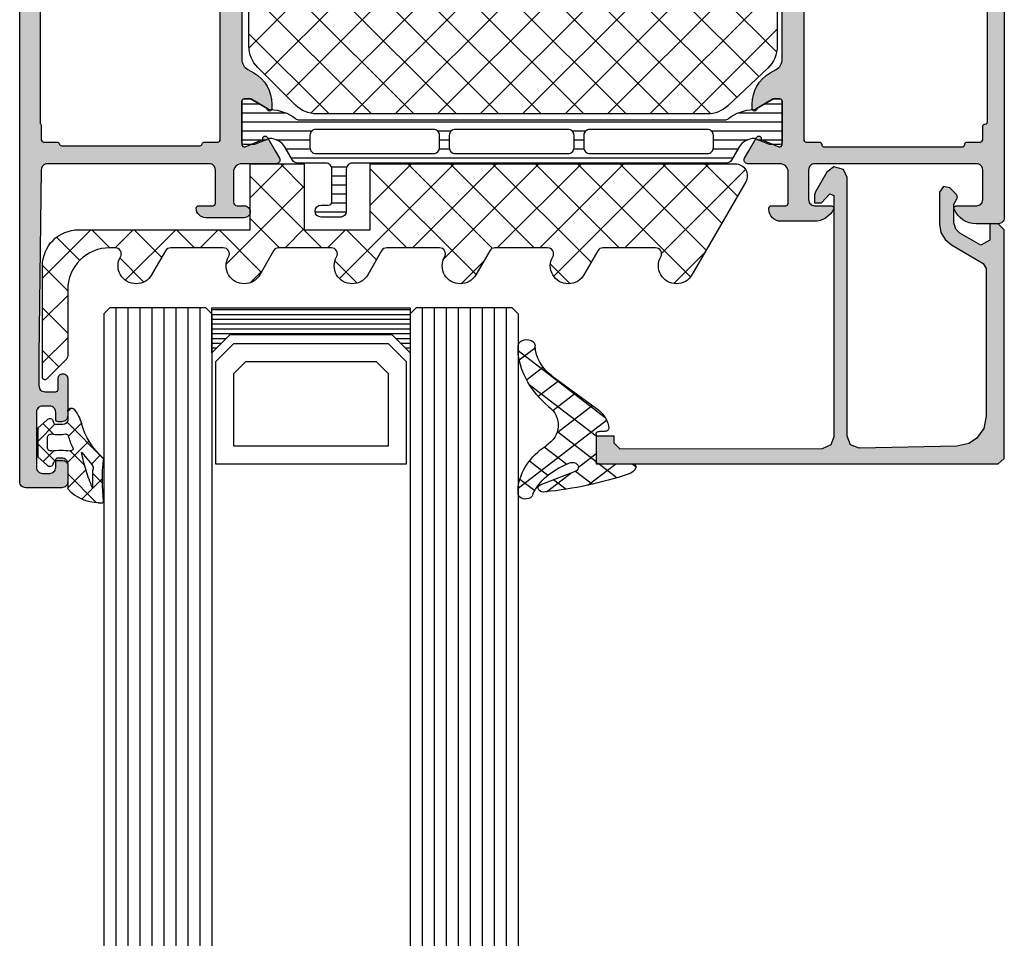
# Model space of a CAD drawing. Extents: x -5290 to -598, y -4609 to 3702.
# Drawn here: x -5157 to -5075, y -1301 to -1224 of the extents above; entities that cross this region are included whole.
import ezdxf

# ---------------------------------------------------------------- set-up
doc = ezdxf.new("R2010")
doc.units = 0
doc.header["$LTSCALE"] = 5
doc.header["$MEASUREMENT"] = 0
doc.layers.get('0').update_dxf_attribs({"linetype": 'CONTINUOUS'})
doc.layers.add('Al_Solid_Hatch', color=50, linetype='CONTINUOUS')
doc.layers.add('RE_HATCH', color=31, linetype='CONTINUOUS')

# ---------------------------------------------------------------- blocks, each defined once
blk = doc.blocks.new('KAW_3001191', base_point=(0, 24.599956))
at = {"layer": 'Al_Solid_Hatch', "linetype": 'ByBlock'}
h = blk.add_hatch(color=256, dxfattribs=at)
h.dxf.hatch_style = 1
edge = h.paths.add_edge_path(flags=16)
edge.add_line((14.997053, 74.099956), (3.493649, 74.099956))
edge.add_arc((3.493649, 73.899956), 0.2, 89.99999453, 165.52254121)
edge.add_arc((3.106351, 73.999956), 0.2, 269.99999453, 345.52254121, ccw=False)
edge.add_line((3.106351, 73.799956), (2, 73.799956))
edge.add_arc((2, 73.599956), 0.2, 89.9999572, 180.0000428)
edge.add_line((1.8, 73.599956), (1.8, 72.432244))
edge.add_line((1.8, 72.432244), (1.75, 72.299956))
edge.add_line((1.75, 72.299956), (1.7, 72.167669))
edge.add_line((1.7, 72.167669), (1.7, 55.032244))
edge.add_arc((1.9, 55.032244), 0.2, 179.99991711, 221.40958054)
edge.add_arc((1.600001, 54.767669), 0.199999, 0.00006035, 41.40972378, ccw=False)
edge.add_line((1.8, 54.767669), (1.8, 53.599956))
edge.add_arc((2, 53.599956), 0.2, 179.9999572, 270.0000428)
edge.add_line((2, 53.399956), (3.106351, 53.399956))
edge.add_arc((3.106351, 53.199956), 0.2, 14.47745879, 90.00000547, ccw=False)
edge.add_arc((3.493649, 53.299956), 0.2, 194.47745879, 270.00000547)
edge.add_line((3.493649, 53.099956), (15.006351, 53.099956))
edge.add_arc((15.006351, 53.299956), 0.2, 269.99999453, 345.52254121)
edge.add_arc((15.393649, 53.199956), 0.2, 89.99999453, 165.52254121, ccw=False)
edge.add_line((15.393649, 53.399956), (16.5, 53.399956))
edge.add_arc((16.5, 53.599956), 0.2, 269.9999572, 360.0000428)
edge.add_line((16.7, 53.599956), (16.7, 73.631246))
edge.add_arc((16.479657, 73.572938), 0.227927, 14.82201189, 84.87937772)
edge.add_line((16.5, 73.799956), (15.384351, 73.799956))
edge.add_arc((15.384351, 73.999956), 0.2, 194.47745879, 270.00000547, ccw=False)
edge.add_arc((14.997053, 73.899956), 0.2, 14.47745879, 90.00000547)
edge = h.paths.add_edge_path()
edge.add_line((2.3, 75.599956), (15.8, 75.599956))
edge.add_arc((15.8, 76.099956), 0.5, 269.9999572, 360.0000428)
edge.add_line((16.3, 76.099956), (16.3, 78.899956))
edge.add_arc((16.1, 78.899956), 0.2, 359.9999572, 450.0000428)
edge.add_line((16.1, 79.099956), (14.9, 79.099956))
edge.add_arc((14.9, 79.299956), 0.2, 179.9999572, 270.0000428, ccw=False)
edge.add_arc((15.499999, 79.299957), 0.799999, 89.9999572, 180.0000428, ccw=False)
edge.add_line((15.5, 80.099956), (18.7, 80.099956))
edge.add_arc((18.7, 79.599956), 0.5, -0.0000428, 90.0000428, ccw=False)
edge.add_arc((18.7, 79.599956), 0.5, -90.0000428, 0.0000428, ccw=False)
edge.add_line((18.7, 79.099956), (18.1, 79.099956))
edge.add_arc((18.1, 78.799956), 0.3, 89.9999572, 180.0000428)
edge.add_line((17.8, 78.799956), (17.8, 76.299956))
edge.add_arc((18.499999, 76.299955), 0.699999, 179.9999572, 270.0000428)
edge.add_line((18.5, 75.599956), (21.366749, 75.599956))
edge.add_arc((21.366749, 75.299956), 0.3, -30.00003618, 89.99991755, ccw=False)
edge.add_line((21.626556, 75.149956), (21.263591, 74.521283))
edge.add_line((21.263591, 74.521283), (20.627643, 73.419787))
edge.add_arc((20.442867, 73.496324), 0.2, 157.49992727, 337.49992727, ccw=False)
edge.add_line((20.258091, 73.572861), (18.776537, 74.18654))
edge.add_arc((18.7, 74.001764), 0.2, 67.49985226, 179.99982803)
edge.add_line((18.5, 74.001765), (18.5, 70.399956))
edge.add_arc((18.7, 70.399956), 0.2, 179.9999572, 270.0000428)
edge.add_line((18.7, 70.199956), (19.24, 70.199956))
edge.add_line((19.24, 70.199956), (20.602212, 70.98643))
edge.add_arc((20.8, 71.016093), 0.2, 0.00001855, 188.52927313, ccw=False)
edge.add_line((21, 71.016093), (21, 70.638743))
edge.add_arc((17.999997, 70.638744), 3.000003, 300.0000281, 359.99998696, ccw=False)
edge.add_line((19.5, 68.040666), (19, 67.751991))
edge.add_arc((19.5, 66.885965), 1, 120.00000901, 179.99996786)
edge.add_line((18.5, 66.885966), (18.5, 60.313947))
edge.add_arc((19.500001, 60.313947), 1.000001, 180.00000349, 239.99996235)
edge.add_line((19, 59.447921), (19.5, 59.159246))
edge.add_arc((17.999998, 56.561169), 3.000002, 0.00002259, 59.99998144, ccw=False)
edge.add_line((21, 56.56117), (21, 56.18382))
edge.add_arc((20.8, 56.18382), 0.2, 171.47072687, 359.99998145, ccw=False)
edge.add_line((20.602212, 56.213483), (19.24, 56.999956))
edge.add_line((19.24, 56.999956), (18.7, 56.999956))
edge.add_arc((18.7, 56.799956), 0.2, 89.9999572, 180.0000428)
edge.add_line((18.5, 56.799956), (18.5, 53.198148))
edge.add_arc((18.7, 53.198148), 0.2, 180.00002873, 292.5000045)
edge.add_line((18.776537, 53.013372), (20.258091, 53.627052))
edge.add_arc((20.442867, 53.703589), 0.2, 22.4999404, 202.4999404, ccw=False)
edge.add_line((20.627643, 53.780125), (21.263591, 52.67863))
edge.add_line((21.263591, 52.67863), (21.626556, 52.049956))
edge.add_arc((21.366749, 51.899956), 0.3, -89.99991755, 30.00003618, ccw=False)
edge.add_line((21.366749, 51.599956), (18.5, 51.599956))
edge.add_arc((18.499999, 50.899957), 0.699999, 89.9999572, 180.0000428)
edge.add_line((17.8, 50.899956), (17.8, 48.399956))
edge.add_arc((18.1, 48.399956), 0.3, 179.9999572, 270.0000428)
edge.add_line((18.1, 48.099956), (18.7, 48.099956))
edge.add_arc((18.7, 47.599956), 0.5, -0.0000428, 90.0000428, ccw=False)
edge.add_arc((18.7, 47.599956), 0.5, -90.0000428, 0.0000428, ccw=False)
edge.add_line((18.7, 47.099956), (15.5, 47.099956))
edge.add_arc((15.499999, 47.899955), 0.799999, 179.9999572, 270.0000428, ccw=False)
edge.add_arc((14.9, 47.899956), 0.2, 89.9999572, 180.0000428, ccw=False)
edge.add_line((14.9, 48.099956), (16.1, 48.099956))
edge.add_arc((16.1, 48.299956), 0.2, 269.9999572, 360.0000428)
edge.add_line((16.3, 48.299956), (16.3, 51.099956))
edge.add_arc((15.8, 51.099956), 0.5, 359.9999572, 450.0000428)
edge.add_line((15.8, 51.599956), (2.3, 51.599956))
edge.add_arc((2.3, 51.099956), 0.5, 89.9999572, 180.0000428)
edge.add_line((1.8, 51.099956), (1.6, 35.599956))
edge.add_line((1.6, 35.599956), (1.6, 33.099956))
edge.add_arc((2.1, 33.099956), 0.5, 179.9999572, 270.0000428)
edge.add_line((2.1, 32.599956), (3, 32.599956))
edge.add_arc((3, 32.799956), 0.2, 269.9999572, 360.0000428)
edge.add_line((3.2, 32.799956), (3.2, 33.699956))
edge.add_arc((3.6, 33.699956), 0.4, 89.9999572, 180.0000428, ccw=False)
edge.add_arc((3.6, 33.699956), 0.4, -0.0000428, 90.0000428, ccw=False)
edge.add_line((4, 33.699956), (4, 30.599956))
edge.add_arc((3.5, 30.599956), 0.5, -90.0000428, 0.0000428, ccw=False)
edge.add_line((3.5, 30.099956), (3.2, 30.099956))
edge.add_arc((3.2, 30.299956), 0.2, 179.9999572, 270.0000428, ccw=False)
edge.add_line((3, 30.299956), (3, 30.899956))
edge.add_arc((2.5, 30.899956), 0.5, 359.9999572, 450.0000428)
edge.add_line((2.5, 31.399956), (1.9, 31.399956))
edge.add_arc((1.9, 30.899956), 0.5, 89.9999572, 180.0000428)
edge.add_line((1.4, 30.899956), (1.4, 26.299956))
edge.add_arc((1.9, 26.299956), 0.5, 179.9999572, 270.0000428)
edge.add_line((1.9, 25.799956), (2.5, 25.799956))
edge.add_arc((2.5, 26.299956), 0.5, 269.9999572, 360.0000428)
edge.add_line((3, 26.299956), (3, 26.899956))
edge.add_arc((3.2, 26.899956), 0.2, 89.9999572, 180.0000428, ccw=False)
edge.add_line((3.2, 27.099956), (3.5, 27.099956))
edge.add_arc((3.5, 26.599956), 0.5, -0.0000428, 90.0000428, ccw=False)
edge.add_line((4, 26.599956), (4, 25.099956))
edge.add_arc((3.5, 25.099956), 0.5, -90.0000428, 0.0000428, ccw=False)
edge.add_line((3.5, 24.599956), (0.5, 24.599956))
edge.add_arc((0.5, 25.099956), 0.5, 179.9999572, 270.0000428, ccw=False)
edge.add_line((0, 25.099956), (0, 102.099956))
edge.add_arc((0.5, 102.099956), 0.5, 89.9999572, 180.0000428, ccw=False)
edge.add_line((0.5, 102.599956), (3.5, 102.599956))
edge.add_arc((3.5, 102.099956), 0.5, -0.0000428, 90.0000428, ccw=False)
edge.add_line((4, 102.099956), (4, 100.599956))
edge.add_arc((3.5, 100.599956), 0.5, -90.0000428, 0.0000428, ccw=False)
edge.add_line((3.5, 100.099956), (3.2, 100.099956))
edge.add_arc((3.2, 100.299956), 0.2, 179.9999572, 270.0000428, ccw=False)
edge.add_line((3, 100.299956), (3, 100.899956))
edge.add_arc((2.5, 100.899956), 0.5, 359.9999572, 450.0000428)
edge.add_line((2.5, 101.399956), (1.9, 101.399956))
edge.add_arc((1.9, 100.899956), 0.5, 89.9999572, 180.0000428)
edge.add_line((1.4, 100.899956), (1.4, 96.299956))
edge.add_arc((1.9, 96.299956), 0.5, 179.9999572, 270.0000428)
edge.add_line((1.9, 95.799956), (2.5, 95.799956))
edge.add_arc((2.5, 96.299956), 0.5, 269.9999572, 360.0000428)
edge.add_line((3, 96.299956), (3, 96.899956))
edge.add_arc((3.2, 96.899956), 0.2, 89.9999572, 180.0000428, ccw=False)
edge.add_line((3.2, 97.099956), (3.5, 97.099956))
edge.add_arc((3.5, 96.599956), 0.5, -0.0000428, 90.0000428, ccw=False)
edge.add_line((4, 96.599956), (4, 93.499956))
edge.add_arc((3.6, 93.499956), 0.4, -90.0000428, 0.0000428, ccw=False)
edge.add_arc((3.6, 93.499956), 0.4, 179.9999572, 270.0000428, ccw=False)
edge.add_line((3.2, 93.499956), (3.2, 94.399956))
edge.add_line((3.2, 94.399956), (3, 94.599956))
edge.add_line((3, 94.599956), (2.1, 94.599956))
edge.add_arc((2.1, 94.099956), 0.5, 89.9999572, 180.0000428)
edge.add_line((1.6, 94.099956), (1.6, 91.599956))
edge.add_line((1.6, 91.599956), (1.8, 76.099956))
edge.add_arc((2.3, 76.099956), 0.5, 179.9999572, 270.0000428)
h = blk.add_hatch(color=256, dxfattribs=at)
h.dxf.hatch_style = 1
edge = h.paths.add_edge_path(flags=16)
edge.add_line((78.5, 74.199956), (67, 74.199956))
edge.add_arc((67, 73.999956), 0.2, 89.9999572, 180.0000428)
edge.add_arc((66.6, 73.999956), 0.2, -90.0000428, 0.0000428, ccw=False)
edge.add_line((66.6, 73.799956), (65.5, 73.799956))
edge.add_arc((65.5, 73.599956), 0.2, 89.9999572, 180.0000428)
edge.add_line((65.3, 73.599956), (65.3, 72.499956))
edge.add_line((65.3, 72.499956), (65.3, 53.599956))
edge.add_arc((65.5, 53.599956), 0.2, 179.9999572, 270.0000428)
edge.add_line((65.5, 53.399956), (66.6, 53.399956))
edge.add_arc((66.6, 53.199956), 0.2, -0.0000428, 90.0000428, ccw=False)
edge.add_arc((67, 53.199956), 0.2, 179.9999572, 270.0000428)
edge.add_line((67, 52.999956), (78.5, 52.999956))
edge.add_arc((78.5, 53.199956), 0.2, 269.9999572, 360.0000428)
edge.add_arc((78.9, 53.199956), 0.2, 89.9999572, 180.0000428, ccw=False)
edge.add_line((78.9, 53.399956), (80, 53.399956))
edge.add_arc((80, 53.599956), 0.2, 269.9999572, 360.0000428)
edge.add_line((80.2, 53.599956), (80.2, 54.699956))
edge.add_arc((80.4, 54.699956), 0.2, 89.9999572, 180.0000428, ccw=False)
edge.add_arc((80.4, 55.099956), 0.2, 269.9999572, 360.0000428)
edge.add_line((80.6, 55.099956), (80.6, 68.599956))
edge.add_line((80.6, 68.599956), (80.6, 72.099956))
edge.add_arc((80.4, 72.099956), 0.2, 359.9999572, 450.0000428)
edge.add_arc((80.4, 72.499956), 0.2, 179.9999572, 270.0000428, ccw=False)
edge.add_line((80.2, 72.499956), (80.2, 73.599956))
edge.add_arc((80, 73.599956), 0.2, 359.9999572, 450.0000428)
edge.add_line((80, 73.799956), (78.9, 73.799956))
edge.add_arc((78.9, 73.999956), 0.2, 179.9999572, 270.0000428, ccw=False)
edge.add_arc((78.5, 73.999956), 0.2, 359.9999572, 450.0000428)
edge = h.paths.add_edge_path()
edge.add_line((66.2, 75.599956), (79.7, 75.599956))
edge.add_arc((79.7, 76.099956), 0.5, 269.9999572, 360.0000428)
edge.add_line((80.2, 76.099956), (80.2, 78.599956))
edge.add_arc((79.7, 78.599956), 0.5, 359.9999572, 450.0000428)
edge.add_line((79.7, 79.099956), (78, 79.099956))
edge.add_arc((78, 79.299956), 0.2, 157.11461177, 269.99998478, ccw=False)
edge.add_arc((79.658313, 78.599954), 2.000002, 90.00003609, 157.11458323, ccw=False)
edge.add_line((79.658312, 80.599956), (81.5, 80.599956))
edge.add_arc((81.5, 80.099956), 0.5, -0.0000428, 90.0000428, ccw=False)
edge.add_line((82, 80.099956), (82, 47.099956))
edge.add_arc((81.5, 47.099956), 0.5, -90.0000428, 0.0000428, ccw=False)
edge.add_line((81.5, 46.599956), (79.658312, 46.599956))
edge.add_arc((79.658314, 48.599958), 2.000002, 202.88539518, 269.99994231, ccw=False)
edge.add_arc((78, 47.899956), 0.2, 89.9999202, 202.88529322, ccw=False)
edge.add_line((78, 48.099956), (79.7, 48.099956))
edge.add_arc((79.7, 48.599956), 0.5, 269.9999572, 360.0000428)
edge.add_line((80.2, 48.599956), (80.2, 51.099956))
edge.add_arc((79.7, 51.099956), 0.5, 359.9999572, 450.0000428)
edge.add_line((79.7, 51.599956), (66.2, 51.599956))
edge.add_arc((66.2, 51.099956), 0.5, 89.9999572, 180.0000428)
edge.add_line((65.7, 51.099956), (65.7, 48.599956))
edge.add_arc((66.2, 48.599956), 0.5, 179.9999572, 270.0000428)
edge.add_line((66.2, 48.099956), (67.6, 48.099956))
edge.add_arc((67.6, 47.899956), 0.2, -25.94439855, 90.00000984, ccw=False)
edge.add_arc((66.161252, 48.599954), 1.799998, 269.99995726, 334.0555674, ccw=False)
edge.add_line((66.161251, 46.799956), (63.4, 46.799956))
edge.add_arc((63.399999, 47.799955), 0.999999, 179.9999572, 270.0000428, ccw=False)
edge.add_line((62.4, 47.799956), (62.4, 47.899956))
edge.add_arc((62.6, 47.899956), 0.2, 89.9999572, 180.0000428, ccw=False)
edge.add_line((62.6, 48.099956), (63.8, 48.099956))
edge.add_arc((63.8, 48.299956), 0.2, 269.9999572, 360.0000428)
edge.add_line((64, 48.299956), (64, 50.899956))
edge.add_arc((63.300001, 50.899957), 0.699999, 359.9999572, 450.0000428)
edge.add_line((63.3, 51.599956), (60.633251, 51.599956))
edge.add_arc((60.633251, 51.899956), 0.3, 149.99996382, 269.99991755, ccw=False)
edge.add_line((60.373444, 52.049956), (60.736409, 52.67863))
edge.add_line((60.736409, 52.67863), (61.372357, 53.780125))
edge.add_arc((61.557133, 53.703589), 0.2, -22.4999404, 157.5000596, ccw=False)
edge.add_line((61.741909, 53.627052), (63.223463, 53.013372))
edge.add_arc((63.3, 53.198148), 0.2, 247.4999955, 359.99997127)
edge.add_line((63.5, 53.198148), (63.5, 56.799956))
edge.add_arc((63.3, 56.799956), 0.2, 359.9999572, 450.0000428)
edge.add_line((63.3, 56.999956), (62.76, 56.999956))
edge.add_line((62.76, 56.999956), (61.397788, 56.213483))
edge.add_arc((61.2, 56.18382), 0.2, -179.99998145, 8.52927313, ccw=False)
edge.add_line((61, 56.18382), (61, 56.56117))
edge.add_arc((64.000002, 56.561169), 3.000002, 120.00001856, 179.99997741, ccw=False)
edge.add_line((62.5, 59.159246), (63, 59.447921))
edge.add_arc((62.499999, 60.313947), 1.000001, 300.00003765, 359.99999651)
edge.add_line((63.5, 60.313947), (63.5, 63.599956))
edge.add_line((63.5, 63.599956), (63.5, 66.885966))
edge.add_arc((62.5, 66.885965), 1, 0.00003214, 59.99999099)
edge.add_line((63, 67.751991), (62.5, 68.040666))
edge.add_arc((64.000003, 70.638744), 3.000003, 180.00001304, 239.9999719, ccw=False)
edge.add_line((61, 70.638743), (61, 71.016093))
edge.add_arc((61.2, 71.016093), 0.2, -8.52927313, 179.99998145, ccw=False)
edge.add_line((61.397788, 70.98643), (62.76, 70.199956))
edge.add_line((62.76, 70.199956), (63.3, 70.199956))
edge.add_arc((63.3, 70.399956), 0.2, 269.9999572, 360.0000428)
edge.add_line((63.5, 70.399956), (63.5, 74.001765))
edge.add_arc((63.3, 74.001764), 0.2, 0.00017197, 112.50014774)
edge.add_line((63.223463, 74.18654), (61.741909, 73.572861))
edge.add_arc((61.557133, 73.496324), 0.2, -157.49992727, 22.50007273, ccw=False)
edge.add_line((61.372357, 73.419787), (60.736409, 74.521283))
edge.add_line((60.736409, 74.521283), (60.373444, 75.149956))
edge.add_arc((60.633251, 75.299956), 0.3, 90.00008245, 210.00003618, ccw=False)
edge.add_line((60.633251, 75.599956), (63.3, 75.599956))
edge.add_arc((63.300001, 76.299955), 0.699999, 269.9999572, 360.0000428)
edge.add_line((64, 76.299956), (64, 78.899956))
edge.add_arc((63.8, 78.899956), 0.2, 359.9999572, 450.0000428)
edge.add_line((63.8, 79.099956), (62.6, 79.099956))
edge.add_arc((62.6, 79.299956), 0.2, 179.9999572, 270.0000428, ccw=False)
edge.add_line((62.4, 79.299956), (62.4, 79.399956))
edge.add_arc((63.399999, 79.399957), 0.999999, 89.9999572, 180.0000428, ccw=False)
edge.add_line((63.4, 80.399956), (66.161251, 80.399956))
edge.add_arc((66.161252, 78.599958), 1.799998, 25.9444326, 90.00004274, ccw=False)
edge.add_arc((67.6, 79.299956), 0.2, -90.00000984, 25.94439855, ccw=False)
edge.add_line((67.6, 79.099956), (66.2, 79.099956))
edge.add_arc((66.2, 78.599956), 0.5, 89.9999572, 180.0000428)
edge.add_line((65.7, 78.599956), (65.7, 76.099956))
edge.add_arc((66.2, 76.099956), 0.5, 179.9999572, 270.0000428)
at = {"layer": 'RE_HATCH', "linetype": 'ByBlock'}
h = blk.add_hatch(dxfattribs=at)
h.set_pattern_fill('ANSI31', scale=6, angle=135)
edge = h.paths.add_edge_path(flags=16)
edge.add_arc((34.472853, 53.949955), 0.500001, 45.00015971, 90.00007872)
edge.add_line((34.472852, 54.449956), (24.672852, 54.449956))
edge.add_arc((24.672852, 53.949956), 0.5, 89.9999572, 180.0000428)
edge.add_line((24.172852, 53.949956), (24.172852, 52.949956))
edge.add_arc((24.672852, 52.949956), 0.5, 179.9999572, 270.0000428)
edge.add_line((24.672852, 52.449956), (34.472852, 52.449956))
edge.add_arc((34.472852, 52.949956), 0.5, 269.9999572, 360.0000428)
edge.add_line((34.972852, 52.949956), (34.972852, 53.949956))
edge.add_arc((34.472851, 53.949957), 0.500001, 359.99992128, 404.99984029)
edge = h.paths.add_edge_path(flags=16)
edge.add_line((45.672852, 54.449956), (36.272852, 54.449956))
edge.add_arc((36.272852, 53.949956), 0.5, 89.99997858, 134.99989759)
edge.add_arc((36.272854, 53.949955), 0.500002, 135.00002138, 179.99994039)
edge.add_line((35.772852, 53.949956), (35.772852, 52.949956))
edge.add_arc((36.272852, 52.949956), 0.5, 179.9999572, 270.0000428)
edge.add_line((36.272852, 52.449956), (45.672852, 52.449956))
edge.add_arc((45.672851, 52.949958), 0.500002, 270.00005961, 314.99997862)
edge.add_arc((45.672852, 52.949956), 0.5, 315.00010241, 360.00002142)
edge.add_line((46.172852, 52.949956), (46.172852, 53.949956))
edge.add_arc((45.672852, 53.949956), 0.5, 359.9999572, 450.0000428)
edge = h.paths.add_edge_path(flags=16)
edge.add_line((46.972852, 53.949956), (46.972852, 52.949956))
edge.add_arc((47.472852, 52.949956), 0.5, 179.9999572, 270.0000428)
edge.add_line((47.472852, 52.449956), (57.272852, 52.449956))
edge.add_arc((57.272852, 52.949956), 0.5, 269.9999572, 360.0000428)
edge.add_line((57.772852, 52.949956), (57.772852, 53.949956))
edge.add_arc((57.272852, 53.949956), 0.5, 359.9999572, 450.0000428)
edge.add_line((57.272852, 54.449956), (47.472852, 54.449956))
edge.add_arc((47.472852, 53.949956), 0.5, 89.9999572, 180.0000428)
edge = h.paths.add_edge_path()
edge.add_line((23.277983, 55.249956), (58.722017, 55.249956))
edge.add_arc((58.722017, 55.749956), 0.5, 269.99996715, 308.27934099)
edge.add_arc((61.199997, 52.609966), 3.49999, 91.10265479, 128.27937931, ccw=False)
edge.add_arc((61.126871, 56.409253), 0.3, 271.10269777, 300.00005903)
edge.add_line((61.276871, 56.149445), (62.75, 56.999956))
edge.add_line((62.75, 56.999956), (63.3, 56.999956))
edge.add_arc((63.3, 56.799956), 0.2, -0.0000428, 90.0000428, ccw=False)
edge.add_line((63.5, 56.799956), (63.5, 53.399956))
edge.add_arc((63.3, 53.399956), 0.2, -90.0000428, 0.0000428, ccw=False)
edge.add_line((63.3, 53.199956), (62.431249, 53.199956))
edge.add_line((62.431249, 53.199956), (61.2, 53.709956))
edge.add_arc((61.2, 52.209955), 1.500001, 90.00001572, 150.07673294)
edge.add_line((59.899958, 52.958215), (59.288972, 51.899956))
edge.add_arc((58.855959, 52.149957), 0.500001, 270.00000349, 329.99996235, ccw=False)
edge.add_line((58.855959, 51.649956), (27.702823, 51.649956))
edge.add_arc((27.702823, 51.149956), 0.5, 89.9999572, 180.0000428)
edge.add_line((27.202823, 51.149956), (27.202823, 47.649956))
edge.add_arc((26.702823, 47.649956), 0.5, -90.0000428, 0.0000428, ccw=False)
edge.add_line((26.702823, 47.149956), (25.102823, 47.149956))
edge.add_arc((25.102823, 47.649956), 0.5, 90, 270, ccw=False)
edge.add_line((25.102823, 48.149956), (25.702823, 48.149956))
edge.add_arc((25.702823, 48.449956), 0.3, 269.9999572, 360.0000428)
edge.add_line((26.002823, 48.449956), (26.002823, 51.149956))
edge.add_arc((25.502823, 51.149956), 0.5, 359.9999572, 450.0000428)
edge.add_line((25.502823, 51.649956), (23.144041, 51.649956))
edge.add_arc((23.144041, 52.149957), 0.500001, 210.00003765, 269.99999651, ccw=False)
edge.add_line((22.711028, 51.899956), (22.100042, 52.958215))
edge.add_arc((20.8, 52.209955), 1.500001, 29.92326706, 89.99998428)
edge.add_line((20.8, 53.709956), (19.568751, 53.199956))
edge.add_line((19.568751, 53.199956), (18.7, 53.199956))
edge.add_arc((18.7, 53.399956), 0.2, 179.9999572, 270.0000428, ccw=False)
edge.add_line((18.5, 53.399956), (18.5, 56.799956))
edge.add_arc((18.7, 56.799956), 0.2, 89.9999572, 180.0000428, ccw=False)
edge.add_line((18.7, 56.999956), (19.25, 56.999956))
edge.add_line((19.25, 56.999956), (20.723129, 56.149445))
edge.add_arc((20.873129, 56.409253), 0.3, 239.99994097, 268.89730223)
edge.add_arc((20.800003, 52.609966), 3.49999, 51.72062069, 88.89734521, ccw=False)
edge.add_arc((23.277983, 55.749956), 0.5, 231.72065901, 270.00003285)
at = {"color": 1, "linetype": 'Continuous'}
for p, q in [((19.096986, 61.251502), (29.295483, 71.45)), ((20.415897, 59.034879), (32.831017, 71.45)), ((22.183663, 57.267112), (36.366551, 71.45)), ((24.249867, 55.797782), (39.902085, 71.45)), ((24.249867, 71.402218), (39.902085, 55.75)), ((27.737619, 55.75), (43.437619, 71.45)), ((27.737619, 71.45), (43.437619, 55.75)), ((31.273153, 55.75), (46.973153, 71.45)), ((31.273153, 71.45), (46.973153, 55.75)), ((34.808687, 55.75), (50.508687, 71.45)), ((34.808687, 71.45), (50.508687, 55.75)), ((38.344221, 55.75), (54.044221, 71.45)), ((38.344221, 71.45), (54.044221, 55.75)), ((41.879755, 71.45), (57.561904, 55.76785)), ((41.879755, 55.75), (57.562042, 71.432288)), ((45.415288, 71.45), (59.727539, 57.13775)), ((48.950822, 71.45), (61.546428, 58.854395)), ((52.486356, 71.45), (63.04275, 60.893606)), ((22.183663, 69.932888), (36.366551, 55.75)), ((45.415288, 55.75), (59.72805, 70.062761)), ((20.415897, 68.165121), (32.831017, 55.75)), ((48.950822, 55.75), (61.546663, 68.34584)), ((19.096986, 65.948498), (29.295483, 55.75)), ((52.486356, 55.75), (63.042789, 66.306433)), ((19.092958, 62.416991), (25.759949, 55.75)), ((56.02189, 55.75), (63.092958, 62.821068))]:
    blk.add_line(p, q, dxfattribs=at)
at = {"color": 40, "linetype": 'Continuous'}
for points in [[(18.5, 66.885966), (18.5, 60.313947, 0.267949), (19, 59.447921), (19.5, 59.159246, -0.267949), (21, 56.56117), (21, 56.18382, -1.077346), (20.602212, 56.213483), (19.24, 56.999956), (18.7, 56.999956, 0.414214), (18.5, 56.799956), (18.5, 53.198148, 0.534511), (18.776537, 53.013372), (20.258091, 53.627052, -1), (20.627643, 53.780125), (21.263591, 52.67863), (21.626556, 52.049956, -0.57735), (21.366749, 51.599956), (18.5, 51.599956, 0.414214), (17.8, 50.899956), (17.8, 48.399956, 0.414214), (18.1, 48.099956), (18.7, 48.099956, -0.414214), (19.2, 47.599956, -0.414214), (18.7, 47.099956), (15.5, 47.099956, -0.414214), (14.7, 47.899956, -0.414214), (14.9, 48.099956), (16.1, 48.099956, 0.414214), (16.3, 48.299956), (16.3, 51.099956, 0.414214), (15.8, 51.599956), (2.3, 51.599956, 0.414214), (1.8, 51.099956), (1.6, 35.599956), (1.6, 33.099956, 0.414214), (2.1, 32.599956), (3, 32.599956, 0.414214), (3.2, 32.799956), (3.2, 33.699956, -0.414214), (3.6, 34.099956, -0.414214), (4, 33.699956), (4, 30.599956, -0.414214), (3.5, 30.099956), (3.2, 30.099956, -0.414214), (3, 30.299956), (3, 30.899956, 0.414214), (2.5, 31.399956), (1.9, 31.399956, 0.414214), (1.4, 30.899956), (1.4, 26.299956, 0.414214), (1.9, 25.799956), (2.5, 25.799956, 0.414214), (3, 26.299956), (3, 26.899956, -0.414214), (3.2, 27.099956), (3.5, 27.099956, -0.414214), (4, 26.599956), (4, 25.099956, -0.414214), (3.5, 24.599956), (0.5, 24.599956, -0.414214), (0, 25.099956), (0, 102.099956, -0.414214)], [(82, 80.099956), (82, 47.099956, -0.414214), (81.5, 46.599956), (79.658312, 46.599956, -0.301511), (77.815743, 47.822179, -0.536675), (78, 48.099956), (79.7, 48.099956, 0.414214), (80.2, 48.599956), (80.2, 51.099956, 0.414214), (79.7, 51.599956), (66.2, 51.599956, 0.414214), (65.7, 51.099956), (65.7, 48.599956, 0.414214), (66.2, 48.099956), (67.6, 48.099956, -0.553992), (67.779844, 47.812456, -0.287008), (66.161251, 46.799956), (63.4, 46.799956, -0.414214), (62.4, 47.799956), (62.4, 47.899956, -0.414214), (62.6, 48.099956), (63.8, 48.099956, 0.414214), (64, 48.299956), (64, 50.899956, 0.414214), (63.3, 51.599956), (60.633251, 51.599956, -0.57735), (60.373444, 52.049956), (60.736409, 52.67863), (61.372357, 53.780125, -1), (61.741909, 53.627052), (63.223463, 53.013372, 0.534511), (63.5, 53.198148), (63.5, 56.799956, 0.414214), (63.3, 56.999956), (62.76, 56.999956), (61.397788, 56.213483, -1.077346), (61, 56.18382), (61, 56.56117, -0.267949), (62.5, 59.159246), (63, 59.447921, 0.267949), (63.5, 60.313947), (63.5, 63.599956), (63.5, 66.885966, 0.267949)], [(1.7, 72.167669), (1.7, 55.032244, 0.182676), (1.75, 54.899956, -0.182676), (1.8, 54.767669), (1.8, 53.599956, 0.414214), (2, 53.399956), (3.106351, 53.399956, -0.341999), (3.3, 53.249956, 0.341999), (3.493649, 53.099956), (15.006351, 53.099956, 0.341999), (15.2, 53.249956, -0.341999), (15.393649, 53.399956), (16.5, 53.399956, 0.414214), (16.7, 53.599956), (16.7, 73.631246, 0.315574)], [(65.3, 72.499956), (65.3, 53.599956, 0.414214), (65.5, 53.399956), (66.6, 53.399956, -0.414214), (66.8, 53.199956, 0.414214), (67, 52.999956), (78.5, 52.999956, 0.414214), (78.7, 53.199956, -0.414214), (78.9, 53.399956), (80, 53.399956, 0.414214), (80.2, 53.599956), (80.2, 54.699956, -0.414214), (80.4, 54.899956, 0.414214), (80.6, 55.099956), (80.6, 68.599956)]]:
    blk.add_lwpolyline(points, format="xyb", dxfattribs=at)
at = {"color": 1, "linetype": 'Continuous'}
blk.add_lwpolyline([(63.092958, 61.392122, -0.206437), (62.308886, 59.573993), (58.979618, 56.431871, -0.191409), (57.26369, 55.75), (24.73631, 55.75, -0.198912), (22.968543, 56.482233), (19.825191, 59.625585, -0.198912), (19.092958, 61.393352), (19.092958, 65.806648, -0.198912), (19.825191, 67.574415), (22.968543, 70.717767, -0.198912), (24.73631, 71.45), (57.264976, 71.45, -0.19145), (58.981187, 70.767861), (62.309169, 67.625971, -0.206396), (63.092958, 65.80811), (63.092958, 61.392122)], format="xyb", close=True, dxfattribs=at)
at = {"color": 4, "linetype": 'Continuous'}
for points in [[(23.277983, 55.249956), (58.722017, 55.249956, 0.168596), (59.031765, 55.357456, -0.163652), (61.132644, 56.109308, 0.126761), (61.276871, 56.149445), (62.75, 56.999956), (63.3, 56.999956, -0.414214), (63.5, 56.799956), (63.5, 53.399956, -0.414214), (63.3, 53.199956), (62.431249, 53.199956), (61.2, 53.709956, 0.268308), (59.899958, 52.958215), (59.288972, 51.899956, -0.267949), (58.855959, 51.649956), (27.702823, 51.649956, 0.414214), (27.202823, 51.149956), (27.202823, 47.649956, -0.414214), (26.702823, 47.149956), (25.102823, 47.149956, -1), (25.102823, 48.149956), (25.702823, 48.149956, 0.414214), (26.002823, 48.449956), (26.002823, 51.149956, 0.414214), (25.502823, 51.649956), (23.144041, 51.649956, -0.267949), (22.711028, 51.899956), (22.100042, 52.958215, 0.268308), (20.8, 53.709956), (19.568751, 53.199956), (18.7, 53.199956, -0.414214), (18.5, 53.399956), (18.5, 56.799956, -0.414214), (18.7, 56.999956), (19.25, 56.999956), (20.723129, 56.149445, 0.126761), (20.867356, 56.109308, -0.163652), (22.968235, 55.357456, 0.168596), (23.277983, 55.249956)], [(34.826406, 54.30351, 0.198912), (34.472852, 54.449956), (24.672852, 54.449956, 0.414214), (24.172852, 53.949956), (24.172852, 52.949956, 0.414214), (24.672852, 52.449956), (34.472852, 52.449956, 0.414214), (34.972852, 52.949956), (34.972852, 53.949956, 0.198912), (34.826406, 54.30351)], [(45.672852, 54.449956), (36.272852, 54.449956, 0.198912), (35.919299, 54.30351, 0.198912), (35.772852, 53.949956), (35.772852, 52.949956, 0.414214), (36.272852, 52.449956), (45.672852, 52.449956, 0.198912), (46.026406, 52.596403, 0.198912), (46.172852, 52.949956), (46.172852, 53.949956, 0.414214), (45.672852, 54.449956)], [(46.972852, 53.949956), (46.972852, 52.949956, 0.414214), (47.472852, 52.449956), (57.272852, 52.449956, 0.414214), (57.772852, 52.949956), (57.772852, 53.949956, 0.414214), (57.272852, 54.449956), (47.472852, 54.449956, 0.414214), (46.972852, 53.949956)]]:
    blk.add_lwpolyline(points, format="xyb", close=True, dxfattribs=at)
blk = doc.blocks.new('KAW_6003208', base_point=(938.298308, 496.440058))
at = {"color": 1, "linetype": 'Continuous'}
for p, q in [((938.298308, 511.984218), (939.666541, 513.352451)), ((938.298308, 513.035817), (940.398308, 510.935817)), ((938.298308, 508.448684), (940.398308, 510.548684)), ((938.298308, 509.500283), (940.398308, 507.400283)), ((938.298428, 504.91327), (940.398308, 507.01315)), ((938.298308, 505.964749), (942.322999, 501.940058)), ((944.742741, 504.286516), (946.746425, 506.2902)), ((945.193559, 506.140566), (949.394067, 501.940058)), ((955.583, 506.357727), (956.584874, 505.355852)), ((962.653124, 504.51923), (964.513711, 506.379816)), ((963.021702, 505.990093), (972.571736, 496.440058)), ((973.180924, 506.437472), (975.025186, 504.59321)), ((980.600513, 504.788949), (982.243992, 506.432427)), ((990.872313, 506.423753), (993.465498, 503.830568)), ((953.002885, 501.940058), (956.524043, 505.461216)), ((965.601562, 496.861066), (974.406062, 505.665565)), ((980.87448, 505.814984), (990.249406, 496.440058)), ((982.858224, 496.440058), (992.277883, 505.859717)), ((939.476932, 502.55624), (941.404726, 504.484035)), ((953.598855, 504.806338), (960.101562, 498.30363)), ((963.609487, 501.940058), (966.1121, 504.442671)), ((971.700352, 504.38251), (979.642804, 496.440058)), ((975.787156, 496.440058), (983.994119, 504.64702)), ((945.931817, 501.940058), (948.230081, 504.238322)), ((968.716088, 496.440058), (975.764661, 503.488631)), ((986.393758, 496.440058), (993.582176, 503.628476)), ((989.85932, 503.901212), (996.849171, 496.911361)), ((942.396283, 501.940058), (943.896284, 503.440059)), ((944.358533, 503.440058), (945.858533, 501.940058)), ((949.467351, 501.940058), (950.967351, 503.440058)), ((951.429601, 503.440058), (952.929601, 501.940058)), ((955.601562, 497.467668), (961.573953, 503.440058)), ((955.601562, 501.003202), (958.038419, 503.440058)), ((958.500669, 503.440058), (960.101562, 501.839164)), ((962.036203, 503.440058), (963.536203, 501.940058)), ((965.601562, 500.3966), (968.645021, 503.440058)), ((969.10727, 503.440058), (976.10727, 496.440058)), ((972.251622, 496.440058), (979.251622, 503.440058)), ((976.178338, 503.440058), (983.178338, 496.440058)), ((979.32269, 496.440058), (986.32269, 503.440058)), ((979.713872, 503.440058), (986.713872, 496.440058)), ((986.78494, 503.440058), (993.78494, 496.440058)), ((989.929292, 496.440058), (994.876271, 501.387037)), ((965.601562, 499.874698), (969.036203, 496.440058)), ((955.601562, 499.268096), (958.429601, 496.440058)), ((993.464826, 496.440058), (996.170366, 499.145598)), ((958.109487, 496.440058), (960.101562, 498.432134))]:
    blk.add_line(p, q, dxfattribs=at)
blk.add_lwpolyline([(971.793844, 504.190058, -0.57735), (971.360832, 503.440058), (966.979634, 503.440058, -0.267949), (966.546621, 503.690058), (965.391921, 505.690058, 0.267949), (964.092882, 506.440058, 0.57735), (962.793844, 504.190058, -0.57735), (962.360832, 503.440058), (957.979634, 503.440058, -0.267949), (957.546621, 503.690058), (956.391921, 505.690058, 0.267949), (955.092882, 506.440058, 0.57735), (953.793844, 504.190058, -0.57735), (953.360832, 503.440058), (948.979634, 503.440058, -0.267958), (948.546613, 503.690073), (947.391921, 505.690058, 0.267949), (946.092882, 506.440058, 0.57735), (944.793844, 504.190058, -0.57735), (944.360832, 503.440058), (943.898308, 503.440058, -0.414214), (940.398308, 506.940058), (940.398308, 512.413578, 0.198912), (940.251861, 512.767131), (938.639729, 514.379263, 0.668179), (938.298308, 514.237842), (938.298308, 504.940058, 0.414214), (941.298308, 501.940058), (955.601562, 501.940058), (955.601562, 496.440058), (960.101562, 496.440058), (960.101562, 501.940058), (965.601562, 501.940058), (965.601562, 496.440058), (996.00036, 496.440058, 0.57735), (996.866385, 497.940058), (992.391921, 505.690058, 0.267949), (991.092882, 506.440058, 0.57735), (989.793844, 504.190058, -0.57735), (989.360832, 503.440058), (984.979634, 503.440058, -0.267949), (984.546621, 503.690058), (983.391921, 505.690058, 0.267949), (982.092882, 506.440058, 0.57735), (980.793844, 504.190058, -0.57735), (980.360832, 503.440058), (975.979634, 503.440058, -0.267949), (975.546621, 503.690058), (974.391921, 505.690058, 0.267949), (973.092882, 506.440058, 0.57735), (971.793844, 504.190058)], format="xyb", close=True, dxfattribs=at)
blk = doc.blocks.new('KAW_0170720', base_point=(-38.998291, -26.879053))
at = {"layer": 'Al_Solid_Hatch', "linetype": 'ByBlock'}
h = blk.add_hatch(color=256, dxfattribs=at)
h.dxf.hatch_style = 1
h.paths.add_polyline_path([(-38.998291, -2.148828), (-5.497559, -2.148828), (-5, -2.6), (-4.997559, -21.648828), (-5.497559, -22.148828), (-6.197754, -22.148828), (-6.197754, -20.782861), (-6.947754, -20.349756), (-8.697754, -21.360254), (-9.039062, -21.685449), (-9.197754, -22.226221), (-9.197754, -23.783105), (-8.985596, -24.161035), (-8.897705, -24.372949), (-8.985596, -24.585351), (-9.544189, -25.143945), (-10.065186, -25.261621), (-10.397705, -24.79043), (-10.397705, -22.110742), (-10.27417, -21.418603), (-9.935547, -20.831933), (-9.397705, -20.378808), (-6.747559, -18.848535), (-6.497559, -18.415674), (-6.497559, -6.102197), (-6.70874, -5.096826), (-7.306152, -4.261133), (-7.949219, -3.832666), (-8.950439, -3.602441), (-17.078857, -3.449121), (-17.798096, -3.735254), (-18.097656, -4.449121), (-18.097656, -25.992334), (-18.397461, -26.665918), (-19.192627, -26.879053), (-19.789062, -26.445703), (-20.730713, -24.814844), (-20.797607, -24.564844), (-20.797607, -23.898828), (-20.221924, -23.898828), (-19.539062, -24.640283), (-19.197754, -24.498926), (-19.197754, -4.390527), (-19.44873, -3.72793), (-20.178711, -3.390771), (-36.98877, -3.358545), (-37.498291, -3.858301), (-37.498291, -4.448877), (-38.998291, -4.448877)])
at = {"color": 0, "linetype": 'Continuous'}
blk.add_lwpolyline([(-38.998291, -2.148828), (-5.497559, -2.148828), (-5, -2.6), (-4.997559, -21.648828), (-5.497559, -22.148828), (-6.197754, -22.148828), (-6.197754, -20.782861), (-6.947754, -20.349756), (-8.697754, -21.360254), (-9.039062, -21.685449), (-9.197754, -22.226221), (-9.197754, -23.783105), (-8.985596, -24.161035), (-8.897705, -24.372949), (-8.985596, -24.585351), (-9.544189, -25.143945), (-10.065186, -25.261621), (-10.397705, -24.79043), (-10.397705, -22.110742), (-10.27417, -21.418603), (-9.935547, -20.831933), (-9.397705, -20.378808), (-6.747559, -18.848535), (-6.497559, -18.415674), (-6.497559, -6.102197), (-6.70874, -5.096826), (-7.306152, -4.261133), (-7.949219, -3.832666), (-8.950439, -3.602441), (-17.078857, -3.449121), (-17.798096, -3.735254), (-18.097656, -4.449121), (-18.097656, -25.992334), (-18.397461, -26.665918), (-19.192627, -26.879053), (-19.789062, -26.445703), (-20.730713, -24.814844), (-20.797607, -24.564844), (-20.797607, -23.898828), (-20.221924, -23.898828), (-19.539062, -24.640283), (-19.197754, -24.498926), (-19.197754, -4.390527), (-19.44873, -3.72793), (-20.178711, -3.390771), (-36.98877, -3.358545), (-37.498291, -3.858301), (-37.498291, -4.448877), (-38.998291, -4.448877), (-38.998291, -2.148828)], close=True, dxfattribs=at)
blk = doc.blocks.new('*U22')
at = {"color": 1, "linetype": 'Continuous'}
for p, q in [((-5.20484, 2.027488), (0.468151, -3.645503)), ((-5.090942, 1.276465), (-4.140169, 2.227238)), ((-3.387757, 2.331725), (-1.827639, 0.771607)), ((-2.93046, 1.315626), (-2.125638, 2.120448)), ((-1.511358, 0.613408), (-0.425517, 1.699249)), ((-0.717925, 1.783214), (1.062761, 0.002528)), ((-4.480129, -0.234043), (-3.290403, 0.955683)), ((-0.000918, 0.002528), (1.154868, 1.158314)), ((-3.52619, -1.401424), (-2.085312, 0.039454)), ((-1.334411, 0.278379), (-0.203314, -0.852718)), ((2.12042, 0.002545), (2.369282, 0.251408)), ((-2.685034, -2.681588), (-0.203314, -0.199868)), ((-4.490592, -6.608467), (-0.203314, -2.321189)), ((-2.709727, -2.588945), (-0.443088, -4.855585)), ((-5.20484, -9.444035), (0.376939, -3.862256)), ((-2.983505, -4.436487), (-1.532726, -5.887266)), ((-3.920844, -5.620469), (-2.622365, -6.918948)), ((-4.664647, -6.997986), (-3.610709, -8.051925)), ((-5.137766, -8.646187), (-4.100318, -9.683635))]:
    blk.add_line(p, q, dxfattribs=at)
blk = doc.blocks.new('KAW_0234713', base_point=(-0.2, 0))
at = {"color": 1, "linetype": 'Continuous'}
blk.add_lwpolyline([(-3.414969, -1.500341, -0.432635), (-3.247351, -4.769017, 0.161276), (-5.20484, -9.144261), (-5.20484, -9.805149, 1.000012), (-4.104849, -9.805149, -0.192965), (-3.051214, -7.324986), (-0.026693, -4.461338, 0.169674), (0.61268, -2.964329, 0.4341), (0.36326, -2.697422), (-0.003317, -2.697422, -0.414267), (-0.203314, -2.497471), (-0.203314, -0.197423, -0.414267), (-0.003317, 0.002528), (2.119394, 0.002528, 0.47243), (2.363809, 0.30868, 0.250278), (1.864771, 0.865077, 0.070689), (-3.47402, 2.343104, 0.797385), (-3.801291, 1.745204), (-1.526037, 0.622828, -1.153151), (-2.031424, 0.0115, -0.187228), (-4.252356, 2.499781, 1.000093), (-5.20484, 2.421656), (-5.20484, 1.985316, 0.194247), (-3.414969, -1.500341)], format="xyb", close=True, dxfattribs=at)
at = {"color": 1}
blk.add_blockref('*U22', (0, 0), dxfattribs=at)
blk = doc.blocks.new('*U253')
at = {"color": 7, "linetype": 'Continuous'}
for p, q in [((-4981, 2200.35), (-4964.48, 2200.35)), ((-4981, 2199.95), (-4964.48, 2199.95)), ((-4981, 2199.55), (-4964.48, 2199.55)), ((-4981, 2199.15), (-4964.48, 2199.15)), ((-4981, 2198.75), (-4964.48, 2198.75)), ((-4981, 2198.35), (-4964.48, 2198.35)), ((-4981, 2197.95), (-4979.8, 2197.95)), ((-4965.68, 2197.95), (-4964.48, 2197.95)), ((-4981, 2197.55), (-4980.2, 2197.55)), ((-4981, 2197.15), (-4980.6, 2197.15)), ((-4965.28, 2197.55), (-4964.48, 2197.55)), ((-4964.88, 2197.15), (-4964.48, 2197.15)), ((-4981, 2196.75), (-4980.99, 2196.75)), ((-4964.49, 2196.75), (-4964.48, 2196.75))]:
    blk.add_line(p, q, dxfattribs=at)
blk = doc.blocks.new('KAW_0270148', base_point=(0.000001, 5.270013))
at = {"color": 1, "linetype": 'Continuous'}
for p, q in [((-0.000001, 4.109157), (2.40477, 6.513927)), ((1.17431, 6.221743), (2.89437, 4.501683)), ((-0.000002, 5.274735), (1.506357, 3.768376)), ((2.101053, 4.08889), (2.895033, 4.88287)), ((1.17124, 3.159077), (1.416061, 3.403898)), ((1.506357, 3.768376), (1.518229, 3.756504)), ((1.978244, 3.296489), (2.715963, 2.55877)), ((-2.499999, 1.609158), (-1.081305, 3.027853)), ((-2.060357, 3.092449), (-1.137325, 2.169417)), ((-0.058401, -0.191884), (2.993237, 2.859753)), ((-0.051053, 3.204466), (0.753627, 2.399786)), ((0.208758, 2.196595), (1.17124, 3.159077)), ((0.753627, 2.399786), (1.781042, 1.372371)), ((-2.499999, 1.410771), (-1.068394, -0.020833)), ((-2.070807, -0.082971), (-1.152438, 0.835399)), ((0.068586, 0.963507), (1.142781, -0.110689)), ((0.0003, -1.089528), (0.286601, -1.375829))]:
    blk.add_line(p, q, dxfattribs=at)
for points in [[(-0.979514, 3.000013), (-0.400001, 3.000007, 0.414213), (0.000001, 3.400007), (-0.000002, 5.274168, -0.166643), (0.042061, 5.396871, -0.21265), (2.557557, 6.517378), (2.900003, 6.517371, -0.450328), (2.999253, 6.405239, 0.060799), (2.998527, 2.935504, -0.24588), (2.933022, 2.761963, 0.14254), (1.151981, -0.078913, -0.102518), (0.532236, -1.266034, -0.704936), (0.000001, -1.076139), (-0.000001, -0.399996, 0.414205), (-0.399996, 0.000013), (-0.979514, 0.000001, 0.339435), (-1.172697, -0.148223), (-1.207728, -0.278979, -0.606836), (-1.727334, -0.394143), (-2.499999, 0.30586), (-2.499999, 2.694151), (-1.727334, 3.394154, -0.606844), (-1.207736, 3.278988), (-1.172698, 3.148242, 0.339434), (-0.979514, 3.000013)], [(1.541017, 3.831394, 0.023113), (1.157698, 2.339645), (1.192836, 2.323011), (2.013151, 3.339755, 0.18881), (2.122868, 3.68748, -0.026231), (2.098872, 5.27304, 0.837546), (2.060392, 5.281393, 0.023113), (1.541017, 3.831394)], [(-0.56954, 2.140013, -0.03639), (-1.356696, 2.196869, 0.457298), (-1.7, 1.90001), (-1.700004, 1.100004, 0.470068), (-1.344263, 0.805227, -0.094412), (-0.166618, 0.803591, 0.389993), (0.063679, 0.946084, -0.021566), (0.22453, 1.437797, -0.021566), (0.427142, 1.913826, 0.600269), (0.217543, 2.197881, -0.03639), (-0.56954, 2.140013)]]:
    blk.add_lwpolyline(points, format="xyb", close=True, dxfattribs=at)

msp = doc.modelspace()

# ---------------------------------------------------------------- linework, layer by layer
at = {"color": 4, "linetype": 'Continuous'}
for p, q in [((-5149.5, -1248.5), (-5150, -1249)), ((-5141.5, -1248.5), (-5149.5, -1248.5)), ((-5149, -1248.5), (-5149, -1337.5)), ((-5148, -1248.5), (-5148, -1337.5)), ((-5147, -1248.5), (-5147, -1337.5)), ((-5146, -1248.5), (-5146, -1337.5)), ((-5145, -1248.5), (-5145, -1337.5)), ((-5144, -1248.5), (-5144, -1337.5)), ((-5143, -1248.5), (-5143, -1337.5)), ((-5142, -1248.5), (-5142, -1337.5)), ((-5141, -1249), (-5141.5, -1248.5)), ((-5123.98, -1248.5), (-5124.48, -1249)), ((-5115.98, -1248.5), (-5123.98, -1248.5)), ((-5123.48, -1248.5), (-5123.48, -1337.5)), ((-5122.48, -1248.5), (-5122.48, -1337.5)), ((-5121.48, -1248.5), (-5121.48, -1337.5)), ((-5120.48, -1248.5), (-5120.48, -1337.5)), ((-5119.48, -1248.5), (-5119.48, -1337.5)), ((-5118.48, -1248.5), (-5118.48, -1337.5)), ((-5117.48, -1248.5), (-5117.48, -1337.5)), ((-5116.48, -1248.5), (-5116.48, -1337.5)), ((-5115.48, -1249), (-5115.98, -1248.5)), ((-5150, -1249), (-5150, -1337.5)), ((-5141, -1249), (-5141, -1337.5)), ((-5124.48, -1249), (-5124.48, -1337.5)), ((-5115.48, -1249), (-5115.48, -1337.5))]:
    msp.add_line(p, q, dxfattribs=at)
at = {"color": 7, "linetype": 'Continuous'}
for p, q in [((-5139.2, -1251.5), (-5140.7, -1253)), ((-5126.28, -1251.5), (-5139.2, -1251.5)), ((-5124.78, -1253), (-5126.28, -1251.5)), ((-5140.7, -1253), (-5140.7, -1261.5)), ((-5138.2, -1253), (-5139.2, -1254)), ((-5127.28, -1253), (-5138.2, -1253)), ((-5126.28, -1254), (-5127.28, -1253)), ((-5124.78, -1261.5), (-5124.78, -1253)), ((-5139.2, -1254), (-5139.2, -1260)), ((-5126.28, -1260), (-5126.28, -1254)), ((-5139.2, -1260), (-5126.28, -1260)), ((-5140.7, -1261.5), (-5124.78, -1261.5))]:
    msp.add_line(p, q, dxfattribs=at)
msp.add_lwpolyline([(-5124.48, -1248.5), (-5124.48, -1252.25), (-5125.98, -1250.75), (-5139.5, -1250.75), (-5141, -1252.25), (-5141, -1248.5), (-5124.48, -1248.5)], close=True, dxfattribs=at)

# ---------------------------------------------------------------- block references
at = {"color": 7}
for name, p in [('KAW_3001191', (-5157, -1263.5)), ('*U253', (-160, -3449))]:
    msp.add_blockref(name, p, dxfattribs=at)
at = {"color": 7, "yscale": -1}
for name, p in [('KAW_6003208', (-5155.10325, -1236.507)), ('KAW_0170720', (-5109.00073, -1236.76977))]:
    msp.add_blockref(name, p, dxfattribs=at)
for name, p, xscale in [('KAW_0234713', (-5109, -1261.5), 1.296), ('KAW_0270148', (-5153, -1263.5), 0.9966780000000001)]:
    msp.add_blockref(name, p, dxfattribs=dict(at, xscale=xscale))

doc.saveas('drawing.dxf')
